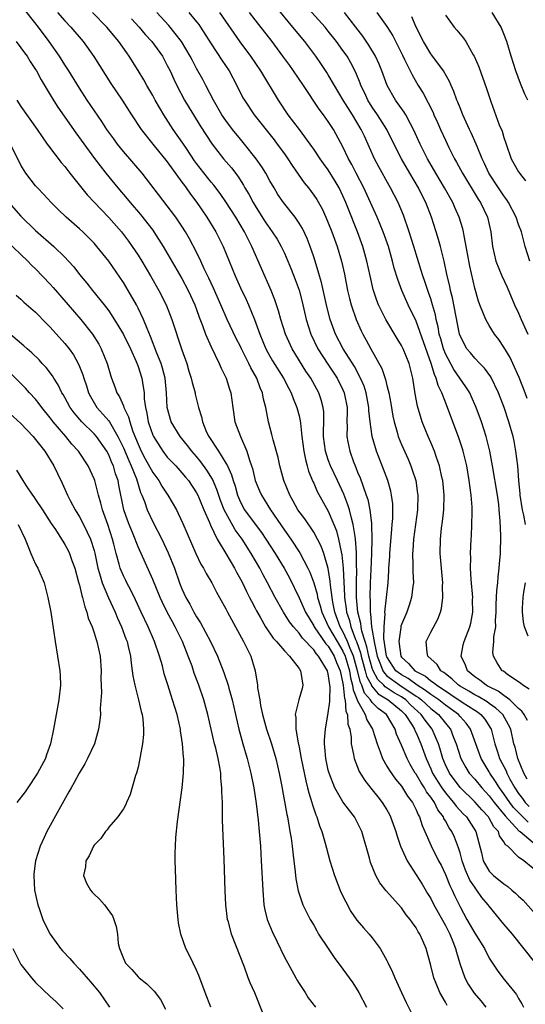
# Model space of a CAD drawing. Units: inches. Extents: x 2685000 to 2687309, y 1550634 to 1551000.
# Drawn here: x 2686255 to 2686324, y 1550763 to 1550898 of the extents above; entities that cross this region are included whole.
import ezdxf

# ---------------------------------------------------------------- set-up
doc = ezdxf.new("R2010")
doc.units = ezdxf.units.IN
doc.header["$MEASUREMENT"] = 0
doc.layers.add('LD26851548_2ft', color=143, linetype='Continuous')

msp = doc.modelspace()

# ---------------------------------------------------------------- linework, layer by layer
at = {"layer": 'LD26851548_2ft'}
for points, elevation in [([(2686323.94, 1550829), (2686323.72, 1550830.28), (2686323.55, 1550831), (2686323.23, 1550833), (2686323.23, 1550833.23), (2686323.04, 1550835), (2686322.88, 1550837), (2686322.64, 1550839), (2686322.39, 1550840.39), (2686322.25, 1550841), (2686321.68, 1550843), (2686321.03, 1550844.97), (2686320.27, 1550847), (2686319.19, 1550849.19), (2686318.36, 1550850.36), (2686317.7, 1550851), (2686317, 1550851.74), (2686316.44, 1550852.44), (2686315.94, 1550853), (2686315, 1550854.76), (2686314.92, 1550855), (2686313.96, 1550859.96), (2686313.69, 1550861), (2686313.59, 1550861.59), (2686313.26, 1550863), (2686312.84, 1550865), (2686312.33, 1550867), (2686312.04, 1550867.96), (2686311.74, 1550869), (2686311.12, 1550871), (2686310.34, 1550873), (2686309.88, 1550873.88), (2686309.34, 1550875), (2686308.16, 1550877), (2686307.01, 1550879), (2686306.32, 1550880.32), (2686304.98, 1550883), (2686303.72, 1550885), (2686303, 1550886.04), (2686302.4, 1550887), (2686301.97, 1550887.97), (2686301.45, 1550889), (2686301.34, 1550889.34), (2686300.77, 1550890.77), (2686300.09, 1550892.09), (2686299.56, 1550893), (2686299, 1550893.8), (2686298.13, 1550895), (2686297, 1550896.44), (2686296.55, 1550897), (2686292.96, 1550901)], 9004), ([(2686325.18, 1550769.18), (2686322.18, 1550773), (2686321, 1550774.37), (2686319, 1550776.79), (2686318.85, 1550777), (2686317.99, 1550777.99), (2686317.31, 1550779), (2686317.16, 1550779.16), (2686317, 1550779.39), (2686316.35, 1550780.35), (2686315.74, 1550781.74), (2686315.3, 1550783), (2686315, 1550784.09), (2686314.78, 1550784.78), (2686314.23, 1550786.23), (2686313.88, 1550787), (2686313.52, 1550787.52), (2686313, 1550788.48), (2686312.8, 1550788.8), (2686312.72, 1550789), (2686311.97, 1550789.97), (2686311.49, 1550791), (2686311, 1550791.71), (2686310.43, 1550792.43), (2686310.13, 1550793), (2686309.67, 1550793.67), (2686309, 1550794.85), (2686308.89, 1550795), (2686308.19, 1550796.19), (2686307.76, 1550797), (2686307, 1550798.84), (2686306.34, 1550800.34), (2686306.14, 1550801), (2686304.93, 1550803), (2686303.81, 1550803.81), (2686303, 1550804.64), (2686302.75, 1550805), (2686301.94, 1550805.94), (2686301.6, 1550807), (2686301.39, 1550807.39), (2686301, 1550809), (2686300.42, 1550811), (2686299.98, 1550812.02), (2686299.62, 1550813), (2686299, 1550814.35), (2686298.62, 1550815), (2686297.88, 1550817), (2686297.61, 1550818.39), (2686297.52, 1550819), (2686297.29, 1550820.71), (2686297.26, 1550821.26), (2686296.97, 1550822.97), (2686296.38, 1550825), (2686296.02, 1550826.02), (2686295.52, 1550827), (2686295, 1550827.96), (2686293.77, 1550829.77), (2686292.85, 1550831), (2686292.19, 1550832.19), (2686291.72, 1550833), (2686290.94, 1550835), (2686290.39, 1550837), (2686290.13, 1550838.13), (2686289.46, 1550840.54), (2686289.29, 1550841.29), (2686288.83, 1550843), (2686288.44, 1550845), (2686288.13, 1550846.13), (2686288, 1550847), (2686287.67, 1550847.67), (2686287.21, 1550849), (2686286.39, 1550850.39), (2686286.13, 1550851), (2686285.14, 1550853), (2686285, 1550853.32), (2686284.43, 1550854.43), (2686283.17, 1550857), (2686282.29, 1550859), (2686281.3, 1550861.3), (2686280.67, 1550862.67), (2686280.05, 1550863.95), (2686279.57, 1550865), (2686279, 1550866.2), (2686278.03, 1550868.03), (2686277.48, 1550869), (2686277, 1550869.75), (2686276.16, 1550871), (2686275, 1550872.54), (2686271.54, 1550877), (2686269, 1550879.99), (2686268.2, 1550881), (2686267.69, 1550881.69), (2686266.75, 1550883), (2686266.06, 1550884.06), (2686264.05, 1550887), (2686263, 1550888.62), (2686261.54, 1550891), (2686261, 1550891.82), (2686260.26, 1550893), (2686258.86, 1550895), (2686257.39, 1550897), (2686255, 1550900.01)], 8986), ([(2686324.46, 1550806.46), (2686323.57, 1550807), (2686323.28, 1550807.28), (2686321.55, 1550808.45), (2686320.92, 1550808.92), (2686320.78, 1550809), (2686320.06, 1550810.06), (2686319.56, 1550811), (2686319.48, 1550811.48), (2686319.64, 1550813), (2686319.62, 1550813.62), (2686319.87, 1550815), (2686319.86, 1550815.86), (2686319.94, 1550817), (2686319.95, 1550818.05), (2686320, 1550819), (2686320.02, 1550819.98), (2686320.15, 1550821), (2686320.19, 1550821.81), (2686320.36, 1550823), (2686320.39, 1550823.61), (2686320.51, 1550825), (2686320.56, 1550827.44), (2686320.5, 1550829.5), (2686320.37, 1550831), (2686320.29, 1550831.71), (2686320.1, 1550833), (2686319.45, 1550837), (2686319.07, 1550839), (2686318.56, 1550841), (2686317.93, 1550843), (2686317.22, 1550845), (2686316.54, 1550846.54), (2686316.32, 1550847), (2686315.81, 1550847.81), (2686314.16, 1550850.16), (2686313, 1550852.31), (2686312.73, 1550853), (2686312.37, 1550854.37), (2686312.17, 1550855), (2686312.02, 1550856.02), (2686311.76, 1550857), (2686311.64, 1550857.64), (2686311.26, 1550859), (2686311, 1550859.84), (2686310.7, 1550860.7), (2686310.58, 1550861), (2686310.2, 1550862.2), (2686309.9, 1550863), (2686309.71, 1550863.71), (2686308.69, 1550867), (2686308.05, 1550869), (2686307.26, 1550871.26), (2686306.53, 1550873), (2686305.51, 1550875), (2686305.32, 1550875.32), (2686303.9, 1550877.9), (2686303.32, 1550879), (2686301.93, 1550882.07), (2686301.49, 1550883), (2686300.31, 1550885), (2686299.05, 1550887), (2686297.83, 1550889), (2686297, 1550890.48), (2686296.8, 1550890.8), (2686296, 1550892), (2686295.3, 1550893), (2686293.77, 1550895), (2686292.17, 1550897), (2686289.82, 1550899.82)], 9002), ([(2686260.01, 1550899), (2686261, 1550897.84), (2686261.8, 1550897), (2686263.48, 1550895), (2686264.97, 1550892.97), (2686267.29, 1550889.29), (2686268.83, 1550887), (2686270.1, 1550885), (2686271.44, 1550883), (2686273.01, 1550881), (2686275, 1550878.57), (2686277, 1550875.81), (2686277.33, 1550875.33), (2686277.58, 1550875), (2686278.16, 1550874.16), (2686279.03, 1550873), (2686280.4, 1550871), (2686281.63, 1550869), (2686282.62, 1550867), (2686284.26, 1550863), (2686285, 1550861.33), (2686285.76, 1550859.76), (2686286.08, 1550859), (2686286.91, 1550857), (2686287.63, 1550855), (2686288.46, 1550853), (2686289, 1550852.01), (2686289.38, 1550851.38), (2686290.88, 1550849), (2686291.59, 1550847.59), (2686291.92, 1550847), (2686292.2, 1550846.2), (2686292.71, 1550845), (2686293, 1550843.85), (2686293.16, 1550843.16), (2686293.18, 1550842.82), (2686293.39, 1550841), (2686293.65, 1550839), (2686293.86, 1550837.86), (2686294.12, 1550837), (2686294.29, 1550836.29), (2686294.88, 1550834.88), (2686295, 1550834.63), (2686295.49, 1550833.49), (2686297, 1550830.82), (2686297.76, 1550829), (2686298.11, 1550828.11), (2686298.41, 1550827), (2686298.75, 1550825.25), (2686298.86, 1550824.86), (2686299.03, 1550823), (2686299.22, 1550819.22), (2686299.22, 1550819), (2686299.45, 1550817.45), (2686299.49, 1550817), (2686299.88, 1550815.88), (2686300.08, 1550815), (2686300.73, 1550813.27), (2686300.85, 1550813), (2686301.42, 1550811.42), (2686301.5, 1550811), (2686302.05, 1550809), (2686302.24, 1550808.24), (2686302.88, 1550807), (2686302.91, 1550806.91), (2686303.83, 1550805.83), (2686305.19, 1550805), (2686307, 1550803.5), (2686307.51, 1550803), (2686308.44, 1550801.56), (2686308.77, 1550801), (2686308.83, 1550800.83), (2686309, 1550800.49), (2686309.65, 1550799), (2686310.35, 1550797), (2686311, 1550795.59), (2686311.25, 1550795), (2686311.91, 1550793.91), (2686312.51, 1550793), (2686313, 1550792.31), (2686313.59, 1550791.59), (2686314.13, 1550791), (2686314.48, 1550790.48), (2686315.45, 1550789.45), (2686315.9, 1550789), (2686317.16, 1550787), (2686317.92, 1550784.08), (2686318.18, 1550783), (2686319, 1550781.59), (2686319.59, 1550781), (2686321, 1550779.85), (2686321.52, 1550779.52), (2686322.1, 1550779), (2686322.59, 1550778.59), (2686323, 1550778.17), (2686323.61, 1550777.61), (2686325, 1550776.1)], 8988), ([(2686326.18, 1550781), (2686323.7, 1550783), (2686323, 1550783.51), (2686321.52, 1550785), (2686321.21, 1550785.21), (2686321, 1550785.62), (2686320.41, 1550786.41), (2686320.24, 1550787), (2686319.64, 1550787.64), (2686319, 1550788.83), (2686318.89, 1550789), (2686317.97, 1550789.97), (2686317, 1550791.09), (2686315, 1550793.02), (2686313.54, 1550795), (2686313, 1550796.13), (2686312.63, 1550797), (2686312.28, 1550798.28), (2686312.04, 1550799), (2686311.75, 1550799.75), (2686311.18, 1550801), (2686310.22, 1550802.22), (2686309.7, 1550803), (2686308.29, 1550804.29), (2686307.6, 1550805), (2686307, 1550805.42), (2686305.99, 1550805.99), (2686304.78, 1550806.78), (2686304.6, 1550807), (2686303.79, 1550807.79), (2686303.12, 1550809), (2686303, 1550809.33), (2686302.52, 1550811), (2686302.28, 1550812.28), (2686302.03, 1550813), (2686301.59, 1550814.41), (2686301.5, 1550815), (2686301.46, 1550815.46), (2686301.04, 1550817), (2686300.84, 1550819), (2686300.83, 1550821), (2686300.88, 1550822.88), (2686300.86, 1550823.14), (2686300.86, 1550825), (2686300.84, 1550825.16), (2686300.73, 1550827), (2686300.65, 1550827.35), (2686300.41, 1550829), (2686300.16, 1550829.84), (2686299.89, 1550831), (2686299.69, 1550831.69), (2686299.13, 1550833.13), (2686298.26, 1550835), (2686297.31, 1550837), (2686297, 1550837.81), (2686296.6, 1550839), (2686296.34, 1550841), (2686296.32, 1550841.68), (2686296.37, 1550843), (2686296.37, 1550844.37), (2686296.3, 1550845), (2686296.04, 1550846.04), (2686295.71, 1550847), (2686294.6, 1550849), (2686293.95, 1550849.95), (2686292.06, 1550853), (2686291.13, 1550855), (2686290.51, 1550857), (2686290.19, 1550858.19), (2686289.7, 1550859.7), (2686289.19, 1550861), (2686286.54, 1550867), (2686286.11, 1550867.89), (2686285.54, 1550869), (2686284.37, 1550871), (2686283, 1550873.11), (2686282.22, 1550874.22), (2686281.36, 1550875.36), (2686281, 1550875.79), (2686279, 1550878.35), (2686278.72, 1550878.72), (2686277.61, 1550880.39), (2686277.13, 1550881.13), (2686275.82, 1550883), (2686275.49, 1550883.49), (2686274.51, 1550885), (2686273.34, 1550887), (2686273, 1550887.63), (2686272.19, 1550889), (2686271.77, 1550889.77), (2686271, 1550891.07), (2686269.8, 1550893), (2686269.45, 1550893.45), (2686268.39, 1550895), (2686266.75, 1550897), (2686264.79, 1550899)], 8990), ([(2686270.12, 1550898.12), (2686271.15, 1550897), (2686271.99, 1550895.99), (2686272.88, 1550895), (2686274.32, 1550893), (2686275, 1550891.76), (2686275.38, 1550891), (2686275.89, 1550889.89), (2686276.32, 1550889), (2686277.37, 1550887), (2686277.97, 1550885.97), (2686278.56, 1550885), (2686279.5, 1550883.5), (2686281.11, 1550881), (2686282.68, 1550879), (2686283.75, 1550877.75), (2686284.62, 1550876.62), (2686285.4, 1550875.4), (2686285.6, 1550875), (2686286.13, 1550874.13), (2686286.72, 1550873), (2686287, 1550872.53), (2686287.61, 1550871.61), (2686288.38, 1550870.38), (2686289, 1550869.46), (2686289.34, 1550869), (2686289.99, 1550867.99), (2686290.56, 1550867), (2686291, 1550866.06), (2686291.46, 1550865), (2686291.91, 1550863.91), (2686292.47, 1550862.47), (2686293, 1550861.03), (2686293.43, 1550859.43), (2686293.99, 1550857), (2686294.6, 1550855), (2686295.58, 1550853), (2686296.92, 1550850.92), (2686298.2, 1550849), (2686299, 1550847.39), (2686299.17, 1550847), (2686299.56, 1550845), (2686299.58, 1550844.42), (2686299.55, 1550843), (2686299.59, 1550842.41), (2686299.55, 1550841), (2686299.69, 1550840.31), (2686299.92, 1550839), (2686300.44, 1550837.56), (2686300.66, 1550837), (2686300.77, 1550836.77), (2686301, 1550836.16), (2686301.35, 1550835.35), (2686301.7, 1550834.3), (2686302.19, 1550833), (2686302.4, 1550832.4), (2686302.68, 1550831), (2686302.89, 1550829.11), (2686302.91, 1550829), (2686302.97, 1550826.97), (2686302.92, 1550825), (2686302.83, 1550822.83), (2686302.73, 1550821), (2686302.66, 1550819), (2686302.7, 1550818.7), (2686302.72, 1550817), (2686302.78, 1550816.78), (2686302.91, 1550815), (2686303.29, 1550812.71), (2686303.68, 1550811), (2686304.15, 1550809.85), (2686304.47, 1550809), (2686304.66, 1550808.66), (2686305, 1550808.32), (2686306.78, 1550807), (2686309, 1550805.51), (2686309.32, 1550805.32), (2686309.72, 1550805), (2686311, 1550803.84), (2686312.07, 1550803), (2686313, 1550801.84), (2686313.39, 1550801.39), (2686313.7, 1550801), (2686314.12, 1550799.88), (2686314.48, 1550799), (2686315.1, 1550797), (2686315.77, 1550795.77), (2686316.27, 1550795), (2686317, 1550794.18), (2686317.96, 1550793), (2686319, 1550791.89), (2686319.66, 1550791), (2686321.16, 1550789.16), (2686323.08, 1550787.08), (2686323.2, 1550787), (2686325, 1550785.52)], 8992), ([(2686324.29, 1550788.29), (2686323.6, 1550789), (2686323.29, 1550789.29), (2686322.32, 1550790.32), (2686321.79, 1550791), (2686321, 1550792.16), (2686320.38, 1550793), (2686319.86, 1550793.86), (2686319.09, 1550795), (2686319, 1550795.17), (2686317.87, 1550797), (2686317.15, 1550799), (2686316.45, 1550801), (2686315.83, 1550801.83), (2686315, 1550802.73), (2686314.78, 1550803), (2686313, 1550804.29), (2686312.09, 1550805), (2686311, 1550805.74), (2686310.3, 1550806.3), (2686309.15, 1550807), (2686307.92, 1550807.92), (2686307, 1550808.42), (2686306.24, 1550809), (2686305, 1550810.88), (2686304.95, 1550811), (2686304.6, 1550813.4), (2686304.61, 1550815), (2686304.76, 1550816.76), (2686304.73, 1550817), (2686305.19, 1550821), (2686305.29, 1550822.71), (2686305.29, 1550823), (2686305.39, 1550824.61), (2686305.39, 1550825), (2686305.66, 1550828.34), (2686305.74, 1550829), (2686305.81, 1550829.81), (2686305.82, 1550831), (2686305.8, 1550831.8), (2686305.64, 1550833), (2686305.53, 1550833.53), (2686305.13, 1550835), (2686304.55, 1550836.55), (2686303.59, 1550839), (2686303.01, 1550841), (2686302.73, 1550843), (2686302.56, 1550844.56), (2686302.54, 1550845), (2686302.16, 1550847), (2686301.88, 1550847.88), (2686301.41, 1550849), (2686300.57, 1550850.57), (2686299.02, 1550853), (2686297.98, 1550855), (2686297.25, 1550857), (2686296.79, 1550858.79), (2686296.44, 1550860.44), (2686296.06, 1550862.06), (2686295.78, 1550863), (2686295.62, 1550863.62), (2686295, 1550865.57), (2686294.52, 1550867), (2686294.1, 1550868.1), (2686293.45, 1550869.45), (2686293, 1550870.19), (2686292.45, 1550871), (2686290.87, 1550873), (2686290.12, 1550874.12), (2686289.58, 1550875), (2686289, 1550875.99), (2686288.46, 1550877), (2686287.9, 1550877.9), (2686287.15, 1550879), (2686285.56, 1550881), (2686285, 1550881.66), (2686283.91, 1550883), (2686283, 1550884.21), (2686282.46, 1550885), (2686281.29, 1550887), (2686280.28, 1550889), (2686279.84, 1550889.84), (2686279, 1550891.34), (2686278.42, 1550892.42), (2686278.13, 1550893), (2686276.95, 1550895), (2686275.21, 1550897.21), (2686273.55, 1550899)], 8994), ([(2686277.96, 1550899), (2686279, 1550897.72), (2686279.32, 1550897.32), (2686279.54, 1550897), (2686281, 1550894.71), (2686282.46, 1550892.46), (2686283.44, 1550891), (2686284.52, 1550889), (2686285.34, 1550887.34), (2686285.53, 1550887), (2686286.86, 1550885), (2686289.59, 1550881.59), (2686290.03, 1550881), (2686291, 1550879.67), (2686291.48, 1550879), (2686292.07, 1550878.07), (2686292.88, 1550876.88), (2686293.71, 1550875.71), (2686294.27, 1550875), (2686295, 1550874.02), (2686295.42, 1550873.42), (2686296.14, 1550872.14), (2686296.68, 1550871), (2686297, 1550870.24), (2686297.49, 1550869), (2686298.19, 1550867), (2686298.79, 1550865), (2686299.2, 1550863.2), (2686299.64, 1550861), (2686299.9, 1550859.9), (2686300.13, 1550859), (2686300.81, 1550857), (2686301.48, 1550855.48), (2686301.71, 1550855), (2686302.18, 1550854.18), (2686302.79, 1550853), (2686304.3, 1550850.3), (2686304.81, 1550848.81), (2686305, 1550848), (2686305.26, 1550847), (2686305.54, 1550845.54), (2686305.82, 1550843.82), (2686305.99, 1550843), (2686306.41, 1550841.59), (2686306.56, 1550841), (2686307, 1550839.91), (2686307.9, 1550837.9), (2686308.28, 1550837), (2686308.48, 1550836.48), (2686308.95, 1550835), (2686309.21, 1550833.21), (2686309.23, 1550833), (2686309.17, 1550831), (2686308.92, 1550829), (2686308.65, 1550827), (2686308.55, 1550825.45), (2686308.51, 1550825), (2686308.57, 1550823.43), (2686308.56, 1550822.56), (2686308.62, 1550821), (2686308.55, 1550820.55), (2686308.39, 1550819), (2686308.06, 1550817.94), (2686307.73, 1550817), (2686307, 1550815.3), (2686306.93, 1550815.07), (2686306.92, 1550814.92), (2686306.62, 1550813), (2686306.69, 1550812.69), (2686306.9, 1550811), (2686307, 1550810.85), (2686307.98, 1550809.98), (2686308.84, 1550809), (2686309, 1550808.9), (2686310.26, 1550808.26), (2686311, 1550807.63), (2686311.39, 1550807.39), (2686311.83, 1550807), (2686313, 1550806.24), (2686313.76, 1550805.76), (2686315.3, 1550804.7), (2686317, 1550803.59), (2686317.37, 1550803.37), (2686317.86, 1550803), (2686318.38, 1550802.38), (2686319.16, 1550801.16), (2686319.25, 1550801), (2686319.77, 1550799), (2686320.11, 1550797.89), (2686320.41, 1550797), (2686321.29, 1550795.29), (2686321.39, 1550795), (2686321.81, 1550794.19), (2686322.47, 1550793), (2686323, 1550792.23), (2686323.53, 1550791.53), (2686323.91, 1550791), (2686324.44, 1550790.44)], 8996), ([(2686324.19, 1550794.19), (2686323.71, 1550795), (2686322.9, 1550797), (2686322.53, 1550798.53), (2686322.37, 1550799), (2686321.92, 1550801), (2686321.62, 1550801.62), (2686320.83, 1550803), (2686319.9, 1550803.9), (2686319, 1550804.53), (2686318.73, 1550804.73), (2686317.48, 1550805.48), (2686317, 1550805.71), (2686316.2, 1550806.2), (2686315, 1550806.87), (2686314.81, 1550807), (2686313.9, 1550807.9), (2686313, 1550808.56), (2686312.77, 1550808.77), (2686312.38, 1550809), (2686311.86, 1550809.86), (2686310.59, 1550811), (2686310.49, 1550811.51), (2686310.36, 1550813), (2686311, 1550814.26), (2686311.97, 1550816.03), (2686312.34, 1550817), (2686312.48, 1550817.52), (2686312.67, 1550819), (2686312.62, 1550820.62), (2686312.64, 1550821), (2686312.46, 1550823), (2686312.3, 1550825), (2686312.34, 1550827), (2686312.49, 1550828.49), (2686312.61, 1550829.39), (2686312.77, 1550831), (2686312.83, 1550833), (2686312.65, 1550835), (2686312.53, 1550835.47), (2686312.19, 1550837), (2686311.72, 1550838.28), (2686311.49, 1550839), (2686311, 1550840.18), (2686310.64, 1550841), (2686309.83, 1550843), (2686309.17, 1550845.17), (2686308.87, 1550846.87), (2686308.53, 1550849), (2686308.03, 1550851), (2686307.23, 1550853), (2686307, 1550853.47), (2686306.41, 1550854.41), (2686304.85, 1550857), (2686303.87, 1550859), (2686303.62, 1550859.62), (2686303.13, 1550861.13), (2686302.71, 1550863), (2686302.28, 1550865), (2686301.73, 1550867), (2686301.01, 1550869), (2686299.69, 1550872.31), (2686299.41, 1550873), (2686299, 1550873.92), (2686298.47, 1550875), (2686297.93, 1550875.93), (2686297, 1550877.46), (2686296.34, 1550878.34), (2686295.88, 1550879), (2686295, 1550880.32), (2686294.52, 1550881), (2686293.04, 1550883), (2686291.53, 1550885), (2686290.18, 1550887), (2686287.77, 1550891), (2686286.4, 1550893), (2686284.97, 1550894.97), (2686282.19, 1550899)], 8998), ([(2686324.21, 1550802.21), (2686323.77, 1550803), (2686323.46, 1550803.46), (2686323, 1550803.85), (2686321.81, 1550805), (2686321, 1550805.6), (2686320.21, 1550806.21), (2686319, 1550806.78), (2686318.86, 1550806.86), (2686318.57, 1550807), (2686317.69, 1550807.69), (2686317, 1550808.17), (2686316.01, 1550809), (2686315.74, 1550809.74), (2686315.15, 1550811), (2686315.45, 1550812.55), (2686315.55, 1550813), (2686316.36, 1550815), (2686316.49, 1550815.51), (2686316.77, 1550817), (2686316.72, 1550818.72), (2686316.73, 1550819), (2686316.52, 1550821.48), (2686316.45, 1550823), (2686316.46, 1550824.46), (2686316.44, 1550825), (2686316.51, 1550827), (2686316.55, 1550827.45), (2686316.62, 1550829), (2686316.64, 1550830.64), (2686316.66, 1550831), (2686316.65, 1550831.35), (2686316.53, 1550833), (2686316.26, 1550835), (2686315.91, 1550837), (2686315.44, 1550839), (2686315.34, 1550839.34), (2686314.85, 1550840.85), (2686313.29, 1550845), (2686313.2, 1550845.2), (2686313, 1550845.71), (2686312.52, 1550847), (2686312.01, 1550848.01), (2686311.76, 1550849), (2686311.5, 1550849.5), (2686311.07, 1550851), (2686309, 1550856.77), (2686307.93, 1550859), (2686307.06, 1550861), (2686306.49, 1550862.49), (2686306.02, 1550864.02), (2686305.78, 1550865), (2686305.21, 1550867), (2686304.51, 1550869), (2686303.68, 1550871), (2686302.78, 1550873), (2686301.85, 1550875), (2686300.81, 1550877), (2686300.21, 1550878.21), (2686299.77, 1550879), (2686299, 1550880.6), (2686297.69, 1550883), (2686297, 1550884.08), (2686296.35, 1550885), (2686295.77, 1550885.77), (2686293.62, 1550889), (2686292.25, 1550891), (2686291.72, 1550891.72), (2686290.8, 1550893), (2686289.33, 1550895), (2686287, 1550897.98), (2686286.23, 1550899)], 9000), ([(2686324.19, 1550846.19), (2686323.89, 1550847), (2686323.09, 1550849.09), (2686322.23, 1550851), (2686321.83, 1550851.83), (2686321, 1550853.23), (2686320.28, 1550854.28), (2686319.73, 1550855), (2686319, 1550856.17), (2686318.51, 1550857), (2686318.21, 1550857.79), (2686317.69, 1550859), (2686317.51, 1550859.51), (2686317, 1550861.29), (2686316.32, 1550864.32), (2686316.03, 1550866.03), (2686315.55, 1550868.45), (2686315.48, 1550869), (2686315.39, 1550869.39), (2686314.9, 1550871), (2686314.31, 1550872.31), (2686314.02, 1550873), (2686312.89, 1550875), (2686311.7, 1550877), (2686310.56, 1550879), (2686309.57, 1550881), (2686308.66, 1550883), (2686308.22, 1550883.77), (2686307.58, 1550885), (2686307.37, 1550885.37), (2686306.2, 1550887), (2686305.03, 1550889), (2686304.32, 1550891), (2686303.94, 1550891.94), (2686303.47, 1550893), (2686302.54, 1550894.54), (2686301.73, 1550895.73), (2686300.78, 1550897), (2686299.22, 1550899)], 9006), ([(2686303.63, 1550899), (2686305, 1550897.09), (2686305.8, 1550895.8), (2686307.13, 1550893.13), (2686307.43, 1550892.57), (2686308.46, 1550890.46), (2686309.3, 1550889), (2686309.96, 1550887.96), (2686311.31, 1550885.31), (2686311.44, 1550885), (2686311.94, 1550883.94), (2686312.34, 1550883), (2686313, 1550881.52), (2686313.48, 1550880.52), (2686314.24, 1550879), (2686314.52, 1550878.52), (2686315.34, 1550877), (2686317.48, 1550873.48), (2686317.8, 1550873), (2686318.76, 1550871), (2686319.2, 1550869), (2686319.42, 1550867), (2686319.88, 1550865), (2686320.71, 1550863), (2686321.43, 1550861.43), (2686322.46, 1550859), (2686323, 1550857.86), (2686323.36, 1550857), (2686324.28, 1550855)], 9008), ([(2686324.56, 1550865), (2686323.91, 1550867), (2686323.55, 1550868.45), (2686323.38, 1550869), (2686323, 1550870.02), (2686322.67, 1550871), (2686321.63, 1550873), (2686321.39, 1550873.39), (2686321, 1550873.9), (2686320.25, 1550875), (2686318.95, 1550877), (2686318.35, 1550878.35), (2686318.03, 1550879), (2686317.34, 1550880.66), (2686317.22, 1550881), (2686316.54, 1550882.54), (2686316.31, 1550883), (2686315.38, 1550885), (2686315, 1550885.94), (2686314.71, 1550886.71), (2686314.58, 1550887), (2686314.17, 1550888.17), (2686313.78, 1550889), (2686313.56, 1550889.56), (2686312.72, 1550891), (2686311.15, 1550893.15), (2686311, 1550893.33), (2686309.99, 1550895), (2686308.99, 1550897), (2686308.4, 1550898.4)], 9010), ([(2686313, 1550898.64), (2686314.19, 1550897), (2686314.58, 1550896.58), (2686315.47, 1550895.47), (2686315.77, 1550895), (2686316.79, 1550893.21), (2686316.92, 1550893), (2686317.55, 1550891.55), (2686318.6, 1550888.6), (2686319.2, 1550886.8), (2686320.37, 1550883.63), (2686320.74, 1550882.74), (2686321, 1550881.88), (2686321.29, 1550881), (2686322.01, 1550879), (2686323, 1550877.18), (2686323.11, 1550877), (2686323.96, 1550875.96)], 9012), ([(2686324.26, 1550887), (2686323.84, 1550887.84), (2686323.26, 1550889.26), (2686322.61, 1550891), (2686321.98, 1550893), (2686321.4, 1550895), (2686321, 1550896.06), (2686320.61, 1550897), (2686319.41, 1550899)], 9014), ([(2686254.36, 1550895), (2686255, 1550894.14), (2686255.47, 1550893.47), (2686255.83, 1550893), (2686256.28, 1550892.28), (2686257, 1550891.2), (2686257.12, 1550891), (2686257.76, 1550889.76), (2686259.27, 1550887.27), (2686260.05, 1550886.05), (2686262.51, 1550882.51), (2686265.03, 1550879.03), (2686266.6, 1550877), (2686268.25, 1550875), (2686269.52, 1550873.52), (2686269.94, 1550873), (2686271.35, 1550871.35), (2686273, 1550869.22), (2686273.16, 1550869), (2686274.45, 1550867), (2686277, 1550862.6), (2686277.86, 1550861), (2686278.77, 1550859), (2686279, 1550858.37), (2686279.35, 1550857.35), (2686279.82, 1550856.18), (2686280.24, 1550855), (2686281, 1550853.26), (2686282.09, 1550851), (2686282.36, 1550850.36), (2686283.05, 1550849), (2686283.51, 1550847.51), (2686283.68, 1550847), (2686283.94, 1550845), (2686284.23, 1550843), (2686284.98, 1550841), (2686285.88, 1550839), (2686286.24, 1550837.76), (2686286.52, 1550837), (2686286.64, 1550836.64), (2686287.02, 1550835), (2686287.59, 1550833.59), (2686287.85, 1550833), (2686289.1, 1550831), (2686291, 1550828.22), (2686291.87, 1550827), (2686293.11, 1550825.11), (2686294.22, 1550823), (2686294.47, 1550822.47), (2686295, 1550821), (2686295.46, 1550819.46), (2686295.53, 1550819), (2686295.89, 1550817.89), (2686296.1, 1550817), (2686297.01, 1550815), (2686298.2, 1550813), (2686299, 1550811.69), (2686299.3, 1550811), (2686299.88, 1550809), (2686300.02, 1550808.02), (2686300.32, 1550807), (2686300.38, 1550806.38), (2686300.95, 1550805), (2686300.95, 1550804.95), (2686302.04, 1550803), (2686302.27, 1550802.27), (2686303.06, 1550801), (2686303.67, 1550799), (2686304.1, 1550797.9), (2686304.4, 1550797), (2686305, 1550795.97), (2686305.34, 1550795.34), (2686306.17, 1550794.17), (2686307, 1550793.21), (2686307.15, 1550793), (2686307.84, 1550791.84), (2686308.49, 1550791), (2686309, 1550789.97), (2686309.28, 1550789.28), (2686309.45, 1550789), (2686309.82, 1550787.82), (2686310.2, 1550787), (2686311.06, 1550785.06), (2686312.08, 1550783), (2686312.4, 1550782.4), (2686313, 1550781.16), (2686313.62, 1550779.62), (2686313.92, 1550779), (2686314.26, 1550778.26), (2686315, 1550776.72), (2686315.94, 1550775), (2686317, 1550773.11), (2686318.33, 1550771), (2686319, 1550769.71), (2686320.07, 1550768.07), (2686320.86, 1550767), (2686322.49, 1550765), (2686322.71, 1550764.71), (2686323, 1550764.17), (2686323.45, 1550763.45), (2686323.68, 1550763)], 8984), ([(2686254.42, 1550887), (2686255, 1550886.15), (2686257.23, 1550883), (2686258.6, 1550881), (2686258.75, 1550880.75), (2686260.49, 1550878.49), (2686261, 1550877.91), (2686261.7, 1550877), (2686264.06, 1550874.06), (2686265.99, 1550871.99), (2686267, 1550870.97), (2686268.72, 1550869), (2686269.7, 1550867.7), (2686270.21, 1550867), (2686271, 1550865.81), (2686271.51, 1550865), (2686272.7, 1550863), (2686273.84, 1550861), (2686274.83, 1550859), (2686275.61, 1550857), (2686277, 1550852.86), (2686277.65, 1550851), (2686277.96, 1550849.96), (2686278.27, 1550849), (2686278.39, 1550848.39), (2686278.79, 1550847), (2686278.82, 1550846.82), (2686279.27, 1550845), (2686279.69, 1550843.69), (2686279.81, 1550843), (2686280.37, 1550841.63), (2686280.67, 1550841), (2686281.98, 1550839), (2686283, 1550837.39), (2686283.21, 1550837), (2686283.79, 1550835.79), (2686283.99, 1550835), (2686284.25, 1550834.25), (2686284.58, 1550833), (2686285, 1550832.03), (2686285.56, 1550831), (2686287, 1550829.03), (2686287.88, 1550827.88), (2686288.46, 1550827), (2686289.75, 1550825), (2686290.95, 1550823), (2686291.68, 1550821.68), (2686293, 1550818.98), (2686293.89, 1550817), (2686295, 1550815.12), (2686295.05, 1550815), (2686296.67, 1550812.67), (2686297, 1550812.34), (2686297.81, 1550811), (2686298.14, 1550810.14), (2686298.63, 1550809), (2686299, 1550807.24), (2686299.04, 1550807), (2686299.2, 1550805.2), (2686299.29, 1550805), (2686299.41, 1550803.41), (2686299.62, 1550803), (2686299.67, 1550801.67), (2686299.93, 1550801), (2686300.12, 1550799.88), (2686300.14, 1550799), (2686300.46, 1550797.54), (2686300.54, 1550797), (2686301.23, 1550795.23), (2686301.97, 1550793.97), (2686303, 1550792.71), (2686303.75, 1550791.75), (2686304.36, 1550791), (2686305, 1550789.96), (2686305.35, 1550789.35), (2686305.52, 1550789), (2686306.22, 1550787), (2686306.39, 1550786.39), (2686306.87, 1550785), (2686307.77, 1550783), (2686309.81, 1550779.81), (2686310.56, 1550778.56), (2686311, 1550777.86), (2686311.44, 1550777), (2686313, 1550774.18), (2686313.6, 1550773), (2686314.03, 1550771.97), (2686314.4, 1550771), (2686314.5, 1550770.5), (2686314.97, 1550768.97), (2686315.67, 1550767), (2686316.13, 1550766.13), (2686316.93, 1550764.93), (2686317.85, 1550763.85), (2686318.53, 1550763)], 8982), ([(2686313.24, 1550763.24), (2686313, 1550763.7), (2686312.26, 1550765), (2686311.76, 1550766.24), (2686311.42, 1550767), (2686311, 1550768.68), (2686310.37, 1550771), (2686309.93, 1550772.07), (2686309.52, 1550773), (2686309.3, 1550773.3), (2686309, 1550773.86), (2686308.51, 1550774.51), (2686308.19, 1550775), (2686307.64, 1550775.64), (2686307, 1550776.56), (2686304.92, 1550778.92), (2686304.02, 1550780.02), (2686303.5, 1550781), (2686302.78, 1550782.78), (2686302.62, 1550783.38), (2686301.58, 1550787), (2686301, 1550788.2), (2686300.58, 1550789), (2686299.88, 1550789.88), (2686299, 1550791.08), (2686297.88, 1550793), (2686297.11, 1550795), (2686297, 1550795.42), (2686296.66, 1550797), (2686296.54, 1550798.54), (2686296.48, 1550799), (2686296.49, 1550799.51), (2686296.6, 1550801), (2686297, 1550803.26), (2686297.21, 1550804.79), (2686297.19, 1550805), (2686297.25, 1550806.75), (2686297, 1550808.56), (2686296.9, 1550809), (2686295.68, 1550811), (2686295.34, 1550811.34), (2686295, 1550811.84), (2686293.46, 1550813.46), (2686293, 1550814.14), (2686292.23, 1550815), (2686291.69, 1550815.69), (2686290.86, 1550817), (2686289.73, 1550819), (2686288.7, 1550821), (2686288.1, 1550822.1), (2686287.63, 1550823), (2686286.48, 1550825), (2686285.22, 1550827), (2686284.27, 1550828.27), (2686283, 1550830.56), (2686282.78, 1550831), (2686282.28, 1550832.28), (2686281.78, 1550833.78), (2686281.19, 1550835.19), (2686280.41, 1550836.41), (2686279.57, 1550837.57), (2686279, 1550838.28), (2686278.36, 1550839), (2686277.78, 1550839.78), (2686276.76, 1550841), (2686275.54, 1550843), (2686274.97, 1550845), (2686274.9, 1550847), (2686274.72, 1550849), (2686274.36, 1550850.36), (2686274.16, 1550851), (2686273.58, 1550852.42), (2686272.7, 1550854.7), (2686272.23, 1550855.77), (2686271.74, 1550857), (2686271, 1550858.57), (2686270.78, 1550859), (2686269.65, 1550861), (2686269, 1550862.07), (2686267, 1550864.98), (2686265.38, 1550867), (2686265, 1550867.43), (2686263.45, 1550869), (2686263, 1550869.42), (2686261.17, 1550871), (2686260.07, 1550872.07), (2686259.13, 1550873), (2686258.12, 1550874.12), (2686257.25, 1550875), (2686257, 1550875.27), (2686255.67, 1550877), (2686255, 1550878.11), (2686253.57, 1550881)], 8980), ([(2686253.35, 1550873), (2686255, 1550871.13), (2686257, 1550869.19), (2686259.49, 1550867), (2686261, 1550865.53), (2686261.5, 1550865), (2686262.21, 1550864.21), (2686263, 1550863.17), (2686263.99, 1550861.99), (2686264.77, 1550861), (2686266.39, 1550859), (2686267, 1550858.21), (2686268.26, 1550856.26), (2686269, 1550854.98), (2686269.95, 1550853), (2686270.74, 1550851.26), (2686271, 1550850.59), (2686271.52, 1550849), (2686271.59, 1550848.41), (2686271.83, 1550847), (2686271.85, 1550846.15), (2686272.01, 1550845), (2686272.21, 1550844.21), (2686272.4, 1550843), (2686273, 1550841.22), (2686273.1, 1550841), (2686274.39, 1550839), (2686275, 1550838.21), (2686275.58, 1550837.58), (2686276.15, 1550837), (2686277, 1550836.07), (2686277.47, 1550835.47), (2686277.88, 1550835), (2686279, 1550833.31), (2686279.16, 1550833), (2686279.98, 1550831), (2686280.76, 1550829.24), (2686280.89, 1550828.89), (2686281.8, 1550827), (2686282.98, 1550825.02), (2686284.16, 1550823), (2686284.45, 1550822.45), (2686285, 1550821.5), (2686285.26, 1550821), (2686285.82, 1550819.82), (2686286.25, 1550819), (2686286.49, 1550818.49), (2686287, 1550817.54), (2686287.18, 1550817.18), (2686287.67, 1550816.33), (2686288.41, 1550815), (2686289.46, 1550813.46), (2686289.91, 1550813), (2686291, 1550811.73), (2686291.71, 1550811), (2686293, 1550809.28), (2686293.2, 1550809), (2686293.26, 1550808.74), (2686293.52, 1550807), (2686293.42, 1550806.58), (2686292.99, 1550805), (2686292.49, 1550803), (2686292.58, 1550802.58), (2686292.56, 1550801), (2686292.87, 1550799.13), (2686293, 1550798.54), (2686293.3, 1550797), (2686293.94, 1550793.94), (2686294.17, 1550793), (2686294.32, 1550792.32), (2686294.73, 1550791), (2686294.78, 1550790.78), (2686295.28, 1550789.28), (2686295.43, 1550789), (2686295.8, 1550787.8), (2686296.12, 1550787), (2686296.56, 1550785.44), (2686296.74, 1550784.74), (2686297.22, 1550783), (2686297.84, 1550781), (2686298.72, 1550778.72), (2686299.38, 1550777.38), (2686300.08, 1550776.08), (2686300.9, 1550774.9), (2686301.83, 1550773.83), (2686302.57, 1550773), (2686303, 1550772.46), (2686304.08, 1550771), (2686305, 1550769.36), (2686305.13, 1550769.13), (2686305.77, 1550767.77), (2686306.08, 1550767), (2686306.99, 1550764.99), (2686307.63, 1550763.63), (2686308.91, 1550761.09)], 8978), ([(2686253, 1550867.81), (2686255.94, 1550865), (2686256.45, 1550864.45), (2686257, 1550863.92), (2686259, 1550861.86), (2686259.4, 1550861.4), (2686261.43, 1550859), (2686263.17, 1550857), (2686264.77, 1550855), (2686265.63, 1550853.63), (2686265.98, 1550853), (2686266.78, 1550851), (2686267.26, 1550849.26), (2686267.35, 1550849), (2686267.82, 1550847.82), (2686268.09, 1550847), (2686268.46, 1550846.46), (2686269, 1550845.21), (2686269.08, 1550845), (2686269.7, 1550843.7), (2686269.86, 1550843), (2686270.3, 1550841.7), (2686271, 1550839.95), (2686271.43, 1550839), (2686271.97, 1550837.97), (2686273, 1550836.08), (2686273.82, 1550835), (2686274.25, 1550834.25), (2686275.09, 1550833), (2686276.24, 1550831), (2686276.5, 1550830.5), (2686277.14, 1550829.14), (2686278.89, 1550825), (2686279.57, 1550823.57), (2686279.94, 1550823), (2686280.29, 1550822.29), (2686281.07, 1550821), (2686281.72, 1550819.72), (2686282.14, 1550819), (2686283, 1550817.47), (2686283.23, 1550817), (2686285.42, 1550813), (2686285.84, 1550812.16), (2686286.39, 1550811), (2686286.99, 1550808.99), (2686287.33, 1550807), (2686287.34, 1550806.66), (2686287.63, 1550805), (2686287.74, 1550804.26), (2686288.02, 1550803), (2686288.57, 1550801), (2686289.22, 1550799), (2686289.81, 1550797), (2686290.29, 1550795), (2686290.6, 1550793.4), (2686291.34, 1550789.34), (2686291.42, 1550789), (2686291.63, 1550787.63), (2686291.76, 1550787), (2686291.91, 1550786.09), (2686292.04, 1550785), (2686292.21, 1550783.79), (2686292.28, 1550783), (2686292.49, 1550781.51), (2686292.56, 1550780.56), (2686292.89, 1550778.89), (2686293, 1550778.5), (2686293.52, 1550777), (2686294.54, 1550775), (2686295, 1550774.23), (2686295.43, 1550773.43), (2686295.68, 1550773), (2686296.98, 1550771), (2686297.8, 1550769.8), (2686299, 1550768.21), (2686300.33, 1550766.33), (2686301.15, 1550765), (2686302.24, 1550763)], 8976), ([(2686254.35, 1550860.35), (2686255, 1550859.77), (2686255.4, 1550859.4), (2686257, 1550858), (2686258.48, 1550856.48), (2686259, 1550855.97), (2686261, 1550853.73), (2686261.57, 1550853), (2686262.16, 1550852.16), (2686262.82, 1550851), (2686263, 1550850.59), (2686263.45, 1550849.45), (2686263.58, 1550849), (2686263.95, 1550847.95), (2686264.25, 1550847), (2686264.5, 1550846.5), (2686265.39, 1550845), (2686267, 1550843.14), (2686267.09, 1550843), (2686268.26, 1550841), (2686269, 1550839.46), (2686269.72, 1550837.72), (2686270.04, 1550837), (2686270.77, 1550835.23), (2686271.35, 1550833.35), (2686271.53, 1550833), (2686271.88, 1550832.12), (2686272.25, 1550831), (2686273, 1550829.37), (2686274.24, 1550827), (2686275.12, 1550825.12), (2686275.96, 1550823), (2686276.68, 1550821), (2686277, 1550820.21), (2686277.55, 1550819), (2686278.09, 1550818.09), (2686278.64, 1550817), (2686279, 1550816.36), (2686279.54, 1550815.54), (2686280.88, 1550813), (2686281.85, 1550811), (2686282.74, 1550808.74), (2686283.3, 1550807), (2686283.4, 1550806.6), (2686283.85, 1550805), (2686284.79, 1550801), (2686285.34, 1550799), (2686285.93, 1550797), (2686286.43, 1550795), (2686286.81, 1550793), (2686287.15, 1550790.85), (2686287.43, 1550788.57), (2686287.57, 1550787), (2686287.72, 1550785), (2686287.83, 1550783), (2686288.04, 1550779), (2686288.21, 1550777), (2686288.33, 1550776.33), (2686288.65, 1550775), (2686289.33, 1550773.33), (2686289.96, 1550772.04), (2686291, 1550769.83), (2686291.45, 1550769), (2686292.57, 1550767), (2686292.72, 1550766.72), (2686293, 1550766.25), (2686293.82, 1550765), (2686294.26, 1550764.26), (2686295.24, 1550763)], 8974), ([(2686288.08, 1550762.08), (2686286.96, 1550764.96), (2686286.33, 1550766.33), (2686286.07, 1550767), (2686285.53, 1550768.47), (2686283.77, 1550773), (2686283.34, 1550774.66), (2686283.24, 1550775), (2686283, 1550777), (2686282.9, 1550778.9), (2686282.76, 1550783.24), (2686282.55, 1550788.55), (2686282.56, 1550789), (2686282.52, 1550790.52), (2686282.54, 1550791), (2686282.45, 1550792.45), (2686282.47, 1550793), (2686282.31, 1550794.31), (2686282.29, 1550795), (2686282.17, 1550795.83), (2686281.93, 1550797), (2686281.61, 1550798.39), (2686281.45, 1550799), (2686280.54, 1550803), (2686279.97, 1550805), (2686279.3, 1550807), (2686278.68, 1550808.68), (2686278.38, 1550809.62), (2686277.87, 1550811), (2686277.6, 1550811.6), (2686277.07, 1550813), (2686276.38, 1550814.38), (2686276.09, 1550815), (2686275.69, 1550815.69), (2686274.99, 1550816.99), (2686274.32, 1550818.32), (2686274.02, 1550819), (2686273, 1550821.47), (2686271, 1550825.94), (2686270.33, 1550827.67), (2686269.77, 1550829), (2686269.56, 1550829.56), (2686269.08, 1550831), (2686268.38, 1550834.38), (2686268.28, 1550835), (2686267.93, 1550835.93), (2686267.63, 1550837), (2686267.43, 1550837.43), (2686267, 1550838.51), (2686266.73, 1550839), (2686265.32, 1550841), (2686265, 1550841.36), (2686263.31, 1550843), (2686262.25, 1550844.25), (2686261.72, 1550845), (2686261, 1550846.34), (2686260.76, 1550846.76), (2686260.6, 1550847), (2686260.08, 1550848.08), (2686259.48, 1550849), (2686259.3, 1550849.3), (2686258.45, 1550850.45), (2686257.91, 1550851), (2686257.48, 1550851.48), (2686256.47, 1550852.47), (2686255.84, 1550853), (2686255.41, 1550853.41), (2686253, 1550855.46)], 8972), ([(2686280.96, 1550763), (2686280.15, 1550765), (2686279.32, 1550767.32), (2686279, 1550768.04), (2686278.55, 1550769), (2686278.05, 1550770.05), (2686277.55, 1550771), (2686276.83, 1550773), (2686276.54, 1550774.54), (2686276.48, 1550775), (2686276.3, 1550777), (2686276.2, 1550779), (2686276.13, 1550781.87), (2686276.08, 1550783), (2686276.08, 1550784.08), (2686276.11, 1550785), (2686276.18, 1550786.18), (2686276.4, 1550788.4), (2686277.02, 1550793), (2686277.22, 1550795), (2686277.25, 1550796.75), (2686277.24, 1550797), (2686277.2, 1550797.2), (2686277.08, 1550799), (2686276.79, 1550800.79), (2686276.78, 1550801), (2686276.33, 1550803), (2686275.72, 1550805), (2686275.05, 1550807.05), (2686274.59, 1550808.59), (2686274.32, 1550809.68), (2686273.95, 1550811), (2686273.26, 1550813), (2686272.36, 1550815), (2686271.42, 1550817), (2686270.67, 1550818.67), (2686270.01, 1550820.01), (2686269.46, 1550821), (2686269.31, 1550821.31), (2686269, 1550821.95), (2686268.68, 1550822.68), (2686268.56, 1550823), (2686268.42, 1550823.58), (2686268, 1550825), (2686267.69, 1550826.31), (2686267.5, 1550827), (2686266.86, 1550829), (2686266.15, 1550831), (2686265.92, 1550831.92), (2686265.59, 1550833), (2686265.08, 1550835), (2686265, 1550835.21), (2686264.18, 1550837), (2686262.87, 1550839), (2686261.96, 1550839.96), (2686261.11, 1550841), (2686259.41, 1550843), (2686259, 1550843.55), (2686257.83, 1550845), (2686257.49, 1550845.49), (2686257, 1550846.1), (2686256.17, 1550847), (2686255.62, 1550847.63), (2686255, 1550848.27), (2686253.62, 1550849.62)], 8970), ([(2686253, 1550844.61), (2686255, 1550842.78), (2686256.68, 1550841), (2686257, 1550840.62), (2686258.25, 1550839), (2686259.49, 1550837), (2686259.98, 1550835.98), (2686260.64, 1550834.65), (2686261.38, 1550833), (2686261.74, 1550832.26), (2686262.4, 1550831), (2686263, 1550830.05), (2686263.56, 1550829), (2686264.04, 1550827.96), (2686264.52, 1550827), (2686265, 1550825.41), (2686265.08, 1550825.08), (2686265.5, 1550823), (2686265.73, 1550822.27), (2686266.08, 1550821), (2686266.96, 1550818.96), (2686267.88, 1550817), (2686268.2, 1550816.2), (2686268.76, 1550815), (2686269.35, 1550813.35), (2686269.5, 1550813), (2686269.67, 1550812.33), (2686269.95, 1550811), (2686270.04, 1550810.04), (2686270.21, 1550809), (2686270.29, 1550808.29), (2686270.54, 1550807), (2686271.04, 1550805), (2686271.41, 1550803.41), (2686271.54, 1550803), (2686271.64, 1550802.36), (2686271.76, 1550801), (2686271.73, 1550800.27), (2686271.6, 1550799), (2686271.28, 1550797.28), (2686271.21, 1550796.79), (2686271, 1550795.79), (2686270.79, 1550795), (2686270.66, 1550794.66), (2686269.93, 1550792.07), (2686269.42, 1550791), (2686269.31, 1550790.69), (2686269, 1550790.12), (2686268.22, 1550789), (2686267, 1550787.63), (2686266.76, 1550787.24), (2686266.55, 1550787), (2686265.92, 1550786.08), (2686265, 1550785.14), (2686264.92, 1550785), (2686264.3, 1550783.7), (2686263.88, 1550783), (2686263.8, 1550782.2), (2686263.53, 1550781), (2686263.94, 1550779.94), (2686264.5, 1550779), (2686264.73, 1550778.73), (2686265, 1550778.45), (2686265.75, 1550777.75), (2686266.43, 1550777), (2686267.49, 1550775.49), (2686267.71, 1550775), (2686268.02, 1550774.02), (2686268.18, 1550773), (2686268.28, 1550771.72), (2686268.45, 1550771), (2686269, 1550769.65), (2686269.28, 1550769), (2686270.16, 1550768.16), (2686271, 1550767.15), (2686271.16, 1550767), (2686272.2, 1550766.2), (2686273, 1550765.36), (2686273.19, 1550765.19), (2686274.05, 1550764.05), (2686274.73, 1550762.73)], 8968), ([(2686254.4, 1550836.4), (2686255.25, 1550835), (2686255.71, 1550834.29), (2686256.58, 1550833), (2686256.77, 1550832.77), (2686257, 1550832.42), (2686257.94, 1550831), (2686259.13, 1550829.13), (2686259.7, 1550828.3), (2686260.53, 1550827), (2686260.7, 1550826.7), (2686261, 1550826.25), (2686261.43, 1550825.43), (2686261.63, 1550825), (2686261.95, 1550824.05), (2686262.34, 1550823), (2686262.88, 1550821.12), (2686263, 1550820.68), (2686263.3, 1550819.3), (2686263.42, 1550819), (2686263.71, 1550817.71), (2686264.01, 1550817), (2686264.2, 1550816.2), (2686264.71, 1550815), (2686265, 1550814.17), (2686265.28, 1550813.28), (2686265.39, 1550813), (2686265.81, 1550811), (2686265.96, 1550809), (2686265.93, 1550807.93), (2686266, 1550806), (2686265.84, 1550803.84), (2686265.85, 1550803), (2686265.78, 1550802.22), (2686265.61, 1550801), (2686265.03, 1550799), (2686264.1, 1550797), (2686263.73, 1550796.27), (2686262.97, 1550795), (2686262.29, 1550793.71), (2686261.84, 1550793), (2686261.56, 1550792.44), (2686260.41, 1550790.41), (2686258.55, 1550787), (2686258.18, 1550786.18), (2686257.62, 1550785), (2686257, 1550783), (2686256.77, 1550781.23), (2686256.75, 1550781), (2686256.87, 1550779), (2686257.31, 1550777), (2686257.49, 1550776.51), (2686258.01, 1550775), (2686258.3, 1550774.3), (2686258.98, 1550772.98), (2686260.41, 1550771), (2686260.68, 1550770.68), (2686261.66, 1550769.66), (2686262.22, 1550769), (2686263, 1550768.21), (2686264.48, 1550766.48), (2686265.71, 1550765), (2686267.08, 1550763)], 8966), ([(2686254.6, 1550829), (2686255.56, 1550827), (2686255.95, 1550826.05), (2686256.35, 1550825), (2686257, 1550823.55), (2686257.29, 1550823), (2686258.15, 1550821), (2686258.68, 1550819), (2686259.06, 1550817), (2686259.46, 1550814.54), (2686259.68, 1550813), (2686260.01, 1550811), (2686260.32, 1550809), (2686260.36, 1550808.36), (2686260.39, 1550807), (2686260.16, 1550805), (2686259.52, 1550801.52), (2686259.44, 1550801), (2686259.03, 1550799), (2686258.49, 1550797.51), (2686258.34, 1550797), (2686257.28, 1550795), (2686255.94, 1550793), (2686255.58, 1550792.42), (2686254.42, 1550791)], 8964), ([(2686324.3, 1550813.7), (2686323.8, 1550815), (2686323.68, 1550815.68), (2686323.52, 1550817), (2686323.53, 1550817.53), (2686323.64, 1550819), (2686323.73, 1550819.73), (2686323.96, 1550821)], 9004), ([(2686253.87, 1550771), (2686254.9, 1550769), (2686255, 1550768.85), (2686256.43, 1550767), (2686257, 1550766.37), (2686259, 1550764.47), (2686259.77, 1550763.77), (2686260.78, 1550762.78)], 8964)]:
    msp.add_lwpolyline(points, dxfattribs=dict(at, elevation=elevation))

doc.saveas('drawing.dxf')
